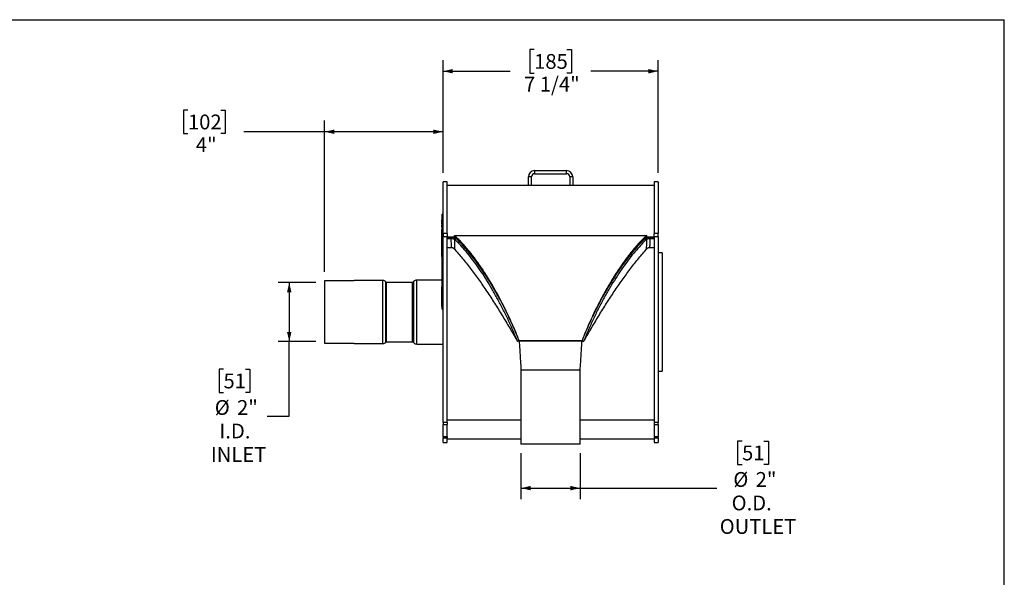
# Model space of a CAD drawing. Units: inches. Extents: x 0.5 to 10.5, y 0.5 to 7.9.
# Drawn here: x 5 to 10.5, y 4.7 to 7.9 of the extents above; entities that cross this region are included whole.
import ezdxf

# ---------------------------------------------------------------- set-up
doc = ezdxf.new("R2010")
doc.units = ezdxf.units.IN
doc.header["$MEASUREMENT"] = 0
doc.layers.add('FORMAT', color=7, linetype='Continuous')
doc.styles.add('SLDTEXTSTYLE0', font='TXT', dxfattribs={"width": 0.75})
doc.dimstyles.new('SLDDIMSTYLE0', dxfattribs={"dimtxt": 0.083333, "dimasz": 0.055, "dimexe": 0, "dimexo": 0.0625, "dimgap": 0.020833, "dimtad": 0, "dimtih": 1, "dimtoh": 1, "dimdec": 3, "dimlfac": 6, "dimrnd": 1e-09, "dimzin": 12, "dimdsep": 46, "dimlunit": 5, "dimtxsty": 'SLDTEXTSTYLE0', "dimsah": 1, "dimcen": 0.09, "dimadec": 0, "dimazin": 3, "dimtfac": 1, "dimtdec": 3, "dimtofl": 0, "dimtmove": 0, "dimatfit": 3, "dimfxl": 0, "dimfrac": 2, "dimtolj": 1, "dimtzin": 12, "dimarcsym": 0})
doc.dimstyles.new('SLDDIMSTYLE1', dxfattribs={"dimtxt": 0.083333, "dimasz": 0.055, "dimexe": 0, "dimexo": 0.0625, "dimgap": 0.020833, "dimtad": 0, "dimtih": 1, "dimtoh": 1, "dimdec": 6, "dimlfac": 6, "dimrnd": 1e-09, "dimzin": 12, "dimdsep": 46, "dimlunit": 5, "dimtxsty": 'SLDTEXTSTYLE0', "dimsah": 1, "dimcen": 0.09, "dimadec": 0, "dimazin": 3, "dimtfac": 1, "dimtdec": 3, "dimtofl": 0, "dimtmove": 0, "dimatfit": 3, "dimfxl": 0, "dimfrac": 2, "dimtolj": 1, "dimtzin": 12, "dimarcsym": 0})

# ---------------------------------------------------------------- blocks, each defined once
blk = doc.blocks.new('_D')
at = {"layer": 'FORMAT'}
for p, q in [((9.023, 5.5022), (8.9976, 5.5022)), ((8.9976, 5.5022), (8.9976, 5.3698)), ((9.1461, 5.5022), (9.1715, 5.5022)), ((9.1715, 5.5022), (9.1715, 5.3698)), ((7.7776, 5.4344), (7.7776, 5.1749)), ((8.1109, 5.4344), (8.1109, 5.1749)), ((8.9976, 5.3698), (9.023, 5.3698)), ((9.1715, 5.3698), (9.1461, 5.3698)), ((7.7776, 5.2374), (8.1109, 5.2374)), ((8.1109, 5.2374), (8.8801, 5.2374))]:
    blk.add_line(p, q, dxfattribs=at)
for points in [[(7.7776, 5.2374), (7.8326, 5.2249), (7.8326, 5.2499)], [(8.1109, 5.2374), (8.0559, 5.2499), (8.0559, 5.2249)]]:
    blk.add_solid(points, dxfattribs=at)
at = {"layer": 'FORMAT', "char_height": 0.08333, "attachment_point": 1, "style": 'SLDTEXTSTYLE0'}
for s, insert in [('51', (9.023, 5.4772)), ('%%c', (8.9736, 5.3279)), ('2"', (9.0994, 5.3279)), ('O.D.', (8.9642, 5.1955)), ('OUTLET', (8.897, 5.0631))]:
    blk.add_mtext(s, dxfattribs=dict(at, insert=insert))
blk = doc.blocks.new('_D_1')
at = {"layer": 'FORMAT'}
for p, q in [((7.8519, 7.7067), (7.8266, 7.7067)), ((7.8266, 7.7067), (7.8266, 7.5743)), ((8.0366, 7.7067), (8.062, 7.7067)), ((8.062, 7.7067), (8.062, 7.5743)), ((7.3385, 7.0127), (7.3385, 7.6474)), ((8.55, 7.0127), (8.55, 7.6474)), ((7.3385, 7.5849), (7.7167, 7.5849)), ((7.8266, 7.5743), (7.8519, 7.5743)), ((8.062, 7.5743), (8.0366, 7.5743)), ((8.55, 7.5849), (8.1718, 7.5849))]:
    blk.add_line(p, q, dxfattribs=at)
for points in [[(7.3385, 7.5849), (7.3935, 7.5724), (7.3935, 7.5974)], [(8.55, 7.5849), (8.495, 7.5974), (8.495, 7.5724)]]:
    blk.add_solid(points, dxfattribs=at)
at = {"layer": 'FORMAT', "char_height": 0.08333, "attachment_point": 1, "style": 'SLDTEXTSTYLE0'}
for s, insert in [('185', (7.8519, 7.6817)), ('7 1/4"', (7.795, 7.5537))]:
    blk.add_mtext(s, dxfattribs=dict(at, insert=insert))
blk = doc.blocks.new('_D_2')
at = {"layer": 'FORMAT'}
for p, q in [((6.6218, 6.3949), (6.4097, 6.3949)), ((6.4722, 6.3949), (6.4722, 6.0622)), ((6.6218, 6.0622), (6.4097, 6.0622)), ((6.4722, 5.6426), (6.4722, 6.0622)), ((6.102, 5.9074), (6.0767, 5.9074)), ((6.0767, 5.9074), (6.0767, 5.775)), ((6.2252, 5.9074), (6.2505, 5.9074)), ((6.2505, 5.9074), (6.2505, 5.775)), ((6.0767, 5.775), (6.102, 5.775)), ((6.2505, 5.775), (6.2252, 5.775)), ((6.3472, 5.6426), (6.4722, 5.6426))]:
    blk.add_line(p, q, dxfattribs=at)
for points in [[(6.4722, 6.3949), (6.4597, 6.3399), (6.4847, 6.3399)], [(6.4722, 6.0622), (6.4847, 6.1172), (6.4597, 6.1172)]]:
    blk.add_solid(points, dxfattribs=at)
at = {"layer": 'FORMAT', "char_height": 0.08333, "attachment_point": 1, "style": 'SLDTEXTSTYLE0'}
for s, insert in [('51', (6.102, 5.8825)), ('%%c', (6.0527, 5.7331)), ('2"', (6.1785, 5.7331)), ('I.D.', (6.0789, 5.6007)), ('INLET', (6.0307, 5.4683))]:
    blk.add_mtext(s, dxfattribs=dict(at, insert=insert))
blk = doc.blocks.new('_D_3')
at = {"layer": 'FORMAT'}
for p, q in [((5.902, 7.3658), (5.8766, 7.3658)), ((5.8766, 7.3658), (5.8766, 7.2334)), ((6.0867, 7.3658), (6.1121, 7.3658)), ((6.1121, 7.3658), (6.1121, 7.2334)), ((6.6718, 6.4557), (6.6718, 7.3065)), ((7.3385, 7.0127), (7.3385, 7.3065)), ((5.8766, 7.2334), (5.902, 7.2334)), ((6.1121, 7.2334), (6.0867, 7.2334)), ((6.6718, 7.244), (6.2157, 7.244)), ((7.3385, 7.244), (6.6718, 7.244))]:
    blk.add_line(p, q, dxfattribs=at)
for points in [[(6.6718, 7.244), (6.7268, 7.2315), (6.7268, 7.2565)], [(7.3385, 7.244), (7.2835, 7.2565), (7.2835, 7.2315)]]:
    blk.add_solid(points, dxfattribs=at)
at = {"layer": 'FORMAT', "char_height": 0.08333, "attachment_point": 1, "style": 'SLDTEXTSTYLE0'}
for s, insert in [('102', (5.902, 7.3408)), ('4"', (5.9464, 7.2128))]:
    blk.add_mtext(s, dxfattribs=dict(at, insert=insert))

msp = doc.modelspace()

# ---------------------------------------------------------------- linework, layer by layer
at = {"color": 7, "linetype": 'Continuous', "lineweight": 25}
for p, q in [((7.83669826, 6.99034624), (7.81926492, 6.99034624)), ((7.81926492, 6.94187958), (7.81926492, 6.99034624)), ((7.83669826, 6.94187958), (7.83669826, 6.99034624)), ((7.85413159, 7.02521291), (7.85413159, 7.00777958)), ((7.85413159, 7.02521291), (8.03439826, 7.02521291)), ((7.85413159, 7.00777958), (8.03439826, 7.00777958)), ((8.03439826, 7.00777958), (8.03439826, 7.02521291)), ((8.06926492, 6.99034624), (8.05183159, 6.99034624)), ((8.05183159, 6.99034624), (8.05183159, 6.94187958)), ((8.06926492, 6.99034624), (8.06926492, 6.94187958)), ((7.36093159, 6.96271291), (7.33851492, 6.96271291)), ((7.33851492, 6.67190967), (7.33851492, 6.96271291)), ((7.36093159, 6.67190967), (7.36093159, 6.96271291)), ((7.81926492, 6.94187958), (7.36093159, 6.94187958)), ((7.83669826, 6.94187958), (7.81926492, 6.94187958)), ((8.05183159, 6.94187958), (7.83669826, 6.94187958)), ((8.06926492, 6.94187958), (8.05183159, 6.94187958)), ((8.52759826, 6.94187958), (8.06926492, 6.94187958)), ((8.55001492, 6.96271291), (8.52759826, 6.96271291)), ((8.52759826, 6.96271291), (8.52759826, 6.67190967)), ((8.55001492, 6.96271291), (8.55001492, 6.67190967)), ((7.33851492, 6.77962721), (7.33353159, 6.77962721)), ((7.33353159, 6.77113827), (7.33353159, 6.77962721)), ((7.33851492, 6.77113827), (7.33353159, 6.77113827)), ((7.33353159, 6.40192884), (7.33353159, 6.77113827)), ((7.33353159, 6.74845483), (7.33269826, 6.74845483)), ((7.33269826, 6.74600355), (7.33269826, 6.74845483)), ((7.33353159, 6.74600355), (7.33269826, 6.74600355)), ((7.33269826, 6.73942083), (7.33269826, 6.74600355)), ((7.33269826, 6.73871189), (7.33269826, 6.73942083)), ((7.33269826, 6.73871189), (7.33353159, 6.73871189)), ((7.33269826, 6.73738444), (7.33269826, 6.73871189)), ((7.33269826, 6.73738444), (7.33353159, 6.73738444)), ((7.33353159, 6.73318299), (7.33269826, 6.73318299)), ((7.33269826, 6.73073171), (7.33269826, 6.73318299)), ((7.33353159, 6.73073171), (7.33269826, 6.73073171)), ((7.33269826, 6.72414898), (7.33269826, 6.73073171)), ((7.33269826, 6.72344004), (7.33269826, 6.72414898)), ((7.33269826, 6.72344004), (7.33353159, 6.72344004)), ((7.33269826, 6.72284102), (7.33269826, 6.72344004)), ((7.33269826, 6.72284102), (7.33353159, 6.72284102)), ((7.33353159, 6.71791114), (7.33269826, 6.71791114)), ((7.33269826, 6.71132841), (7.33269826, 6.71791114)), ((7.33269826, 6.71061947), (7.33269826, 6.71132841)), ((7.33259409, 6.65989756), (7.33269826, 6.65989756)), ((7.33269826, 6.71061947), (7.33353159, 6.71061947)), ((7.33269826, 6.7058969), (7.33269826, 6.71061947)), ((7.33269826, 6.7058969), (7.33353159, 6.7058969)), ((7.33269826, 6.69313715), (7.33353159, 6.69313715)), ((7.33269826, 6.67845268), (7.33269826, 6.69313715)), ((7.33269826, 6.67845268), (7.33353159, 6.67845268)), ((7.33269826, 6.67140414), (7.33269826, 6.67845268)), ((7.33269826, 6.66729249), (7.33269826, 6.67140414)), ((7.33269826, 6.67140414), (7.33353159, 6.67140414)), ((7.33269826, 6.66729249), (7.33353159, 6.66729249)), ((7.33269826, 6.66494297), (7.33269826, 6.66729249)), ((7.33269826, 6.66494297), (7.33353159, 6.66494297)), ((7.33269826, 6.6531954), (7.33269826, 6.66494297)), ((7.36093159, 6.67190967), (7.33851492, 6.67190967)), ((7.33851492, 6.67190967), (7.33851492, 6.65512785)), ((7.36093159, 6.67190967), (7.36093159, 6.65512785)), ((7.40259826, 6.65121816), (7.40259826, 6.6603679)), ((7.40259826, 6.6603679), (8.48593159, 6.6603679)), ((8.48593159, 6.65121816), (8.48593159, 6.6603679)), ((8.55001492, 6.67190967), (8.52759826, 6.67190967)), ((8.52759826, 6.65512785), (8.52759826, 6.67190967)), ((8.55001492, 6.65512785), (8.55001492, 6.67190967)), ((7.33269826, 6.64077445), (7.33259409, 6.64077445)), ((7.33259409, 6.63257469), (7.33269826, 6.63257469)), ((7.33259409, 6.63143361), (7.33269826, 6.63143361)), ((7.33269826, 6.63099189), (7.33259409, 6.63099189)), ((7.33259409, 6.62882534), (7.33269826, 6.62882534)), ((7.33269826, 6.62827147), (7.33259409, 6.62827147)), ((7.33259409, 6.62608033), (7.33269826, 6.62608033)), ((7.33259409, 6.6235184), (7.33269826, 6.6235184)), ((7.33259409, 6.62321697), (7.33269826, 6.62321697)), ((7.33259409, 6.62172963), (7.33269826, 6.62172963)), ((7.33259409, 6.6190983), (7.33269826, 6.6190983)), ((7.33259409, 6.61595476), (7.33269826, 6.61595476)), ((7.33269826, 6.61577168), (7.33259409, 6.61577168)), ((7.33259409, 6.61501994), (7.33269826, 6.61501994)), ((7.33259409, 6.6108512), (7.33269826, 6.6108512)), ((7.33269826, 6.60838484), (7.33259409, 6.60838484)), ((7.33269826, 6.60596828), (7.33259409, 6.60596828)), ((7.33269826, 6.60347828), (7.33259409, 6.60347828)), ((7.33259409, 6.60347532), (7.33269826, 6.60347532)), ((7.33269826, 6.6531954), (7.33353159, 6.6531954)), ((7.33269826, 6.64503994), (7.33269826, 6.6531954)), ((7.33269826, 6.64503994), (7.33353159, 6.64503994)), ((7.33269826, 6.64382473), (7.33269826, 6.64503994)), ((7.33353159, 6.64382473), (7.33269826, 6.64382473)), ((7.33269826, 6.64144783), (7.33269826, 6.64382473)), ((7.33269826, 6.64144783), (7.33353159, 6.64144783)), ((7.33269826, 6.63322453), (7.33269826, 6.64144783)), ((7.33269826, 6.63322453), (7.33353159, 6.63322453)), ((7.33269826, 6.62917749), (7.33269826, 6.63322453)), ((7.33269826, 6.62920036), (7.33353159, 6.62920036)), ((7.33269826, 6.62508871), (7.33269826, 6.62920036)), ((7.33269826, 6.62508871), (7.33353159, 6.62508871)), ((7.33269826, 6.62206433), (7.33269826, 6.62508871)), ((7.33269826, 6.62206433), (7.33353159, 6.62206433)), ((7.33269826, 6.61207889), (7.33269826, 6.62206433)), ((7.33269826, 6.61207889), (7.33353159, 6.61207889)), ((7.33269826, 6.60905452), (7.33269826, 6.61207889)), ((7.33269826, 6.60905452), (7.33353159, 6.60905452)), ((7.33269826, 6.60740726), (7.33269826, 6.60905452)), ((7.33353159, 6.60740726), (7.33269826, 6.60740726)), ((7.33269826, 6.60503035), (7.33269826, 6.60740726)), ((7.33269826, 6.60503035), (7.33353159, 6.60503035)), ((7.33269826, 6.59445754), (7.33269826, 6.60503035)), ((7.33851492, 5.60695653), (7.33851492, 6.65512785)), ((7.33851492, 6.65512785), (7.36093159, 6.65512785)), ((7.36093159, 5.60695653), (7.36093159, 6.65512785)), ((7.40259826, 6.65121816), (7.36093159, 6.65121816)), ((7.36093159, 6.65121816), (7.38421413, 6.65121816)), ((7.36093159, 6.64318953), (7.38421416, 6.64318953)), ((7.38421416, 6.65121816), (7.38421416, 6.64318953)), ((7.41083743, 6.64360512), (7.40202078, 6.63972828)), ((8.47769241, 6.64360512), (8.48650907, 6.63972828)), ((8.48040554, 6.6453126), (8.47978561, 6.6453126)), ((8.52759826, 6.65121816), (8.48593159, 6.65121816)), ((8.50431571, 6.65121816), (8.50431571, 6.64318953)), ((8.50431571, 6.65121816), (8.52759826, 6.65121816)), ((8.50431571, 6.64318953), (8.52759826, 6.64318953)), ((8.52759826, 6.65512785), (8.52759826, 5.60695653)), ((8.52759826, 6.65512785), (8.55001492, 6.65512785)), ((8.55001492, 6.65512785), (8.55001492, 5.60695653)), ((7.33259409, 6.59602817), (7.33269826, 6.59602817)), ((7.33259409, 6.59421603), (7.33269826, 6.59421603)), ((7.33259409, 6.56844623), (7.33269826, 6.56844623)), ((7.33269826, 6.59445754), (7.33353159, 6.59445754)), ((7.33269826, 6.59143316), (7.33269826, 6.59445754)), ((7.33269826, 6.59143316), (7.33353159, 6.59143316)), ((7.33269826, 6.58992097), (7.33269826, 6.59143316)), ((7.33269826, 6.58992097), (7.33353159, 6.58992097)), ((7.33269826, 6.5897859), (7.33269826, 6.58992097)), ((7.33353159, 6.5897859), (7.33269826, 6.5897859)), ((7.33269826, 6.58740899), (7.33269826, 6.5897859)), ((7.33269826, 6.58740899), (7.33353159, 6.58740899)), ((7.33269826, 6.57683618), (7.33269826, 6.58740899)), ((7.33269826, 6.57683618), (7.33353159, 6.57683618)), ((7.33269826, 6.57448666), (7.33269826, 6.57683618)), ((7.33269826, 6.57448666), (7.33353159, 6.57448666)), ((7.33269826, 6.57037501), (7.33269826, 6.57448666)), ((7.33269826, 6.57037501), (7.33353159, 6.57037501)), ((7.33269826, 6.56583845), (7.33269826, 6.57037501)), ((7.33269826, 6.56583845), (7.33353159, 6.56583845)), ((7.33269826, 6.56332647), (7.33269826, 6.56583845)), ((7.33269826, 6.56332647), (7.33353159, 6.56332647)), ((7.33269826, 6.55921482), (7.33269826, 6.56332647)), ((7.33269826, 6.55921482), (7.33353159, 6.55921482)), ((7.33269826, 6.54711731), (7.33269826, 6.55921482)), ((7.33269826, 6.54711731), (7.33353159, 6.54711731)), ((7.33269826, 6.54311152), (7.33269826, 6.54711731)), ((7.38667586, 6.59126251), (7.36093159, 6.59126251)), ((7.40349024, 6.5834088), (7.4124985, 6.57213087)), ((8.47603134, 6.57213087), (8.4850396, 6.5834088)), ((8.52759826, 6.59126251), (8.50185396, 6.59126251)), ((8.57243159, 6.56187958), (8.55001492, 6.56187958)), ((8.57243159, 6.56187958), (8.57243159, 5.89521291)), ((7.33353159, 6.53738646), (7.33259409, 6.53738646)), ((7.33353159, 6.53182863), (7.33259409, 6.53182863)), ((7.33259409, 6.52392386), (7.33269826, 6.52392386)), ((7.33269826, 6.51704666), (7.33259409, 6.51704666)), ((7.33259409, 6.51656466), (7.33353159, 6.51656466)), ((7.33269826, 6.5155524), (7.33259409, 6.5155524)), ((7.33259409, 6.51158769), (7.33269826, 6.51158769)), ((7.33259409, 6.5101177), (7.33269826, 6.5101177)), ((7.33353159, 6.50946266), (7.33259409, 6.50946266)), ((7.33259409, 6.50030696), (7.33269826, 6.50030696)), ((7.33259409, 6.49679421), (7.33269826, 6.49679421)), ((7.33259409, 6.49323714), (7.33269826, 6.49323714)), ((7.33269826, 6.48968074), (7.33259409, 6.48968074)), ((7.33269826, 6.54311152), (7.33353159, 6.54311152)), ((7.33269826, 6.54241741), (7.33269826, 6.54311152)), ((7.33269826, 6.54214929), (7.33353159, 6.54214929)), ((7.33269826, 6.54171545), (7.33353159, 6.54171545)), ((7.33269826, 6.54171545), (7.33269826, 6.5411667)), ((7.33269826, 6.5411667), (7.33269826, 6.53777793)), ((7.33269826, 6.5411667), (7.33353159, 6.5411667)), ((7.33269826, 6.53650305), (7.33353159, 6.53650305)), ((7.33269826, 6.53437171), (7.33353159, 6.53437171)), ((7.33269826, 6.53437171), (7.33269826, 6.5325977)), ((7.33269826, 6.53094522), (7.33353159, 6.53094522)), ((7.33269826, 6.52881387), (7.33353159, 6.52881387)), ((7.33269826, 6.5257057), (7.33353159, 6.5257057)), ((7.33269826, 6.52414668), (7.33353159, 6.52414668)), ((7.33269826, 6.52414668), (7.33269826, 6.52163764)), ((7.33269826, 6.52163764), (7.33353159, 6.52163764)), ((7.33269826, 6.52021639), (7.33353159, 6.52021639)), ((7.33269826, 6.51733296), (7.33353159, 6.51733296)), ((7.33269826, 6.51650108), (7.33269826, 6.5156699)), ((7.33269826, 6.51650108), (7.33353159, 6.51650108)), ((7.33269826, 6.5156699), (7.33353159, 6.5156699)), ((7.33269826, 6.5156699), (7.33269826, 6.51484512)), ((7.33269826, 6.51484512), (7.33353159, 6.51484512)), ((7.33269826, 6.51484512), (7.33269826, 6.5099929)), ((7.33269826, 6.50797338), (7.33353159, 6.50797338)), ((7.33269826, 6.50743969), (7.33269826, 6.5062505)), ((7.33269826, 6.50324185), (7.33353159, 6.50324185)), ((7.33269826, 6.50324185), (7.33269826, 6.50239559)), ((7.33269826, 6.50239559), (7.33353159, 6.50239559)), ((7.33269826, 6.50239559), (7.33269826, 6.49894398)), ((7.33269826, 6.49894398), (7.33353159, 6.49894398)), ((7.33269826, 6.49890475), (7.33353159, 6.49890475)), ((7.33269826, 6.49890475), (7.33269826, 6.49805848)), ((7.33269826, 6.49805848), (7.33353159, 6.49805848)), ((7.33269826, 6.49805848), (7.33269826, 6.4958857)), ((7.33269826, 6.4958857), (7.33269826, 6.49503944)), ((7.33269826, 6.4958857), (7.33353159, 6.4958857)), ((7.33269826, 6.49503944), (7.33353159, 6.49503944)), ((7.33269826, 6.49503944), (7.33269826, 6.49307822)), ((7.33269826, 6.49307822), (7.33353159, 6.49307822)), ((7.33269826, 6.49307822), (7.33269826, 6.49217741)), ((7.33269826, 6.49217741), (7.33353159, 6.49217741)), ((7.33269826, 6.49217741), (7.33269826, 6.48874112)), ((7.33269826, 6.48109055), (7.33259409, 6.48109055)), ((7.33269826, 6.47691278), (7.33259409, 6.47691278)), ((7.33259409, 6.47598919), (7.33269826, 6.47598919)), ((7.33259409, 6.47551473), (7.33269826, 6.47551473)), ((7.33269826, 6.47544284), (7.33259409, 6.47544284)), ((7.33259409, 6.47523768), (7.33353159, 6.47523768)), ((7.33353159, 6.47432336), (7.33259409, 6.47432336)), ((7.33259409, 6.46753807), (7.33269826, 6.46753807)), ((7.33259409, 6.46488904), (7.33269826, 6.46488904)), ((7.33269826, 6.46393692), (7.33259409, 6.46393692)), ((7.33259409, 6.46244524), (7.33269826, 6.46244524)), ((7.33259409, 6.45932789), (7.33269826, 6.45932789)), ((7.33269826, 6.45775901), (7.33259409, 6.45775901)), ((7.33259409, 6.45249057), (7.33269826, 6.45249057)), ((7.33259409, 6.45154973), (7.33353159, 6.45154973)), ((7.33259409, 6.44636626), (7.33269826, 6.44636626)), ((7.33269826, 6.44496947), (7.33259409, 6.44496947)), ((7.33259409, 6.44426616), (7.33269826, 6.44426616)), ((7.33269826, 6.43784012), (7.33259409, 6.43784012)), ((7.33259409, 6.43614205), (7.33269826, 6.43614205)), ((7.33269826, 6.43366235), (7.33259409, 6.43366235)), ((7.33269826, 6.48874112), (7.33353159, 6.48874112)), ((7.33269826, 6.48874112), (7.33269826, 6.48789485)), ((7.33269826, 6.48789485), (7.33353159, 6.48789485)), ((7.33269826, 6.48789485), (7.33269826, 6.48291459)), ((7.33269826, 6.48291459), (7.33353159, 6.48291459)), ((7.33269826, 6.48291459), (7.33269826, 6.47992292)), ((7.33269826, 6.47992292), (7.33353159, 6.47992292)), ((7.33269826, 6.47586863), (7.33353159, 6.47586863)), ((7.33269826, 6.47282805), (7.33353159, 6.47282805)), ((7.33269826, 6.47228579), (7.33269826, 6.47099938)), ((7.33269826, 6.46652705), (7.33353159, 6.46652705)), ((7.33269826, 6.46623539), (7.33353159, 6.46623539)), ((7.33269826, 6.46623539), (7.33269826, 6.46541062)), ((7.33269826, 6.46541062), (7.33269826, 6.46148084)), ((7.33269826, 6.46541062), (7.33353159, 6.46541062)), ((7.33269826, 6.46148084), (7.33353159, 6.46148084)), ((7.33269826, 6.46148084), (7.33269826, 6.45918502)), ((7.33269826, 6.45918502), (7.33353159, 6.45918502)), ((7.33269826, 6.45777854), (7.33353159, 6.45777854)), ((7.33269826, 6.45301727), (7.33353159, 6.45301727)), ((7.33269826, 6.45070473), (7.33269826, 6.4493646)), ((7.33269826, 6.4493646), (7.33353159, 6.4493646)), ((7.33269826, 6.44889113), (7.33269826, 6.4484083)), ((7.33269826, 6.4484083), (7.33353159, 6.4484083)), ((7.33269826, 6.4484083), (7.33269826, 6.44804016)), ((7.33269826, 6.4479264), (7.33353159, 6.4479264)), ((7.33269826, 6.4479264), (7.33269826, 6.44757143)), ((7.33269826, 6.44757143), (7.33353159, 6.44757143)), ((7.33269826, 6.44757143), (7.33269826, 6.44674665)), ((7.33269826, 6.44674665), (7.33353159, 6.44674665)), ((7.33269826, 6.44674665), (7.33269826, 6.44281688)), ((7.33269826, 6.44281688), (7.33353159, 6.44281688)), ((7.33269826, 6.44281688), (7.33269826, 6.44191607)), ((7.33269826, 6.44191607), (7.33353159, 6.44191607)), ((7.33269826, 6.44191607), (7.33269826, 6.43847978)), ((7.33269826, 6.43847978), (7.33269826, 6.43763351)), ((7.33269826, 6.43847978), (7.33353159, 6.43847978)), ((7.33269826, 6.43763351), (7.33269826, 6.43381118)), ((7.33269826, 6.43763351), (7.33353159, 6.43763351)), ((7.33269826, 6.43381118), (7.33353159, 6.43381118)), ((7.33269826, 6.43381118), (7.33269826, 6.4329864)), ((6.67184826, 6.05135216), (6.67184826, 6.40574033)), ((6.67184826, 6.40574033), (6.83851492, 6.40574033)), ((7.00024554, 6.40604624), (6.83851492, 6.40604624)), ((6.83851492, 6.40574033), (6.83851492, 6.40604624)), ((7.02018494, 6.39553021), (7.01633222, 6.39938292)), ((7.16691221, 6.39521291), (7.02095097, 6.39521291)), ((7.17403096, 6.40188292), (7.16767824, 6.39553021)), ((7.33269826, 6.40854624), (7.19011763, 6.40854624)), ((7.33269826, 6.43228228), (7.33259409, 6.43228228)), ((7.33259409, 6.4322643), (7.33269826, 6.4322643)), ((7.33269826, 6.43080513), (7.33259409, 6.43080513)), ((7.33259409, 6.42839836), (7.33269826, 6.42839836)), ((7.33269826, 6.42810451), (7.33259409, 6.42810451)), ((7.33259409, 6.42670646), (7.33269826, 6.42670646)), ((7.33269826, 6.42652764), (7.33259409, 6.42652764)), ((7.33269826, 6.42365977), (7.33259409, 6.42365977)), ((7.33259409, 6.41912552), (7.33269826, 6.41912552)), ((7.33259409, 6.41859263), (7.33269826, 6.41859263)), ((7.33259409, 6.41317196), (7.33269826, 6.41317196)), ((7.33259409, 6.40981841), (7.33269826, 6.40981841)), ((7.33259409, 6.40460042), (7.33353159, 6.40460042)), ((7.33353159, 6.40432768), (7.33259409, 6.40432768)), ((7.33259409, 6.40283113), (7.33269826, 6.40283113)), ((7.33259409, 6.39875186), (7.33353159, 6.39875186)), ((7.33259409, 6.39137128), (7.33353159, 6.39137128)), ((7.33353159, 6.3907887), (7.33259409, 6.3907887)), ((7.33259409, 6.38584216), (7.33269826, 6.38584216)), ((7.33259409, 6.38260301), (7.33269826, 6.38260301)), ((7.33269826, 6.4329864), (7.33353159, 6.4329864)), ((7.33269826, 6.4329864), (7.33269826, 6.42905663)), ((7.33269826, 6.42905663), (7.33353159, 6.42905663)), ((7.33269826, 6.42905663), (7.33269826, 6.42676081)), ((7.33269826, 6.42676081), (7.33353159, 6.42676081)), ((7.33269826, 6.42535433), (7.33353159, 6.42535433)), ((7.33269826, 6.42059306), (7.33353159, 6.42059306)), ((7.33269826, 6.42005093), (7.33353159, 6.42005093)), ((7.33269826, 6.42005093), (7.33269826, 6.41922615)), ((7.33269826, 6.41922615), (7.33353159, 6.41922615)), ((7.33269826, 6.41922615), (7.33269826, 6.41227733)), ((7.33269826, 6.41227733), (7.33353159, 6.41227733)), ((7.33269826, 6.41227733), (7.33269826, 6.40928566)), ((7.33269826, 6.40928566), (7.33353159, 6.40928566)), ((7.33269826, 6.40523137), (7.33353159, 6.40523137)), ((7.33269826, 6.40325358), (7.33353159, 6.40325358)), ((7.33269826, 6.39951181), (7.33353159, 6.39951181)), ((7.33269826, 6.39875186), (7.33269826, 6.39735347)), ((7.33269826, 6.39735347), (7.33353159, 6.39735347)), ((7.33269826, 6.39735347), (7.33269826, 6.39650721)), ((7.33269826, 6.39650721), (7.33353159, 6.39650721)), ((7.33269826, 6.39650721), (7.33269826, 6.39244042)), ((7.33269826, 6.39244042), (7.33353159, 6.39244042)), ((7.33269826, 6.39087913), (7.33353159, 6.39087913)), ((7.33269826, 6.38982297), (7.33353159, 6.38982297)), ((7.33269826, 6.38641703), (7.33353159, 6.38641703)), ((7.33269826, 6.38641703), (7.33269826, 6.38554597)), ((7.33269826, 6.38554597), (7.33353159, 6.38554597)), ((7.33269826, 6.38554597), (7.33269826, 6.38142044)), ((7.33269826, 6.38142044), (7.33353159, 6.38142044)), ((7.33269826, 6.38142044), (7.33269826, 6.38054112)), ((7.33269826, 6.38054112), (7.33353159, 6.38054112)), ((7.33269826, 6.38054112), (7.33269826, 6.37716187)), ((7.33353159, 6.40192884), (7.33851492, 6.40192884)), ((7.33353159, 6.3728022), (7.33353159, 6.40192884)), ((7.33269826, 6.37716187), (7.33353159, 6.37716187)), ((7.33269826, 6.37716187), (7.33269826, 6.37636354)), ((7.33269826, 6.37636354), (7.33353159, 6.37636354)), ((7.33269826, 6.37636354), (7.33269826, 6.37247304)), ((7.33269826, 6.37247304), (7.33353159, 6.37247304)), ((7.33269826, 6.37247304), (7.33269826, 6.37152099)), ((7.33269826, 6.37152099), (7.33353159, 6.37152099)), ((7.33269826, 6.37152099), (7.33269826, 6.37082071)), ((7.33269826, 6.37082071), (7.33353159, 6.37082071)), ((7.33269826, 6.37082071), (7.33269826, 6.37029436)), ((7.33269826, 6.37029436), (7.33353159, 6.37029436)), ((7.33269826, 6.30969278), (7.33269826, 6.37029436)), ((7.33851492, 6.3728022), (7.33353159, 6.3728022)), ((7.33353159, 6.2493583), (7.33353159, 6.3728022)), ((7.33269826, 6.30969278), (7.33353159, 6.30969278)), ((7.33269826, 6.2911762), (7.33269826, 6.30969278)), ((7.33269826, 6.2911762), (7.33353159, 6.2911762)), ((7.33269826, 6.27883181), (7.33269826, 6.2911762)), ((7.33269826, 6.27883181), (7.33353159, 6.27883181)), ((7.33269826, 6.26031522), (7.33269826, 6.27883181)), ((7.33269826, 6.26031522), (7.33353159, 6.26031522)), ((7.33353159, 6.2493583), (7.33851492, 6.2493583)), ((7.33353159, 6.24530721), (7.33353159, 6.2493583)), ((7.33353159, 6.24530721), (7.33851492, 6.24530721)), ((6.83851492, 6.05135216), (6.67184826, 6.05135216)), ((6.83851492, 6.05104624), (6.83851492, 6.05135216)), ((6.83851492, 6.05104624), (7.00024554, 6.05104624)), ((7.01633222, 6.05770956), (7.02018494, 6.06156228)), ((7.02095097, 6.06187958), (7.16691221, 6.06187958)), ((7.16767824, 6.06156228), (7.17403096, 6.05520956)), ((7.19011763, 6.04854624), (7.33851492, 6.04854624)), ((7.76718159, 6.06768079), (7.7579255, 6.06398496)), ((7.75856062, 6.06267946), (7.7579255, 6.06398496)), ((7.76718159, 6.06768079), (7.75856062, 6.06267946)), ((7.76718159, 6.06768079), (7.76718159, 6.06871529)), ((7.76718159, 6.06871529), (8.12134826, 6.06871529)), ((7.76718159, 6.06768079), (8.12134826, 6.06768079)), ((8.12134826, 6.06768079), (8.12134826, 6.06871529)), ((8.12134826, 6.06768079), (8.13060435, 6.06398496)), ((8.12134826, 6.06768079), (8.12996923, 6.06267946)), ((8.13060435, 6.06398496), (8.12996923, 6.06267946)), ((7.77759826, 5.90108537), (7.77759826, 5.4844187)), ((8.11093159, 5.90108537), (7.77759846, 5.90108537)), ((8.11093159, 5.4844187), (8.11093159, 5.90108537)), ((8.55001492, 5.89521291), (8.57243159, 5.89521291)), ((7.36093159, 5.60695653), (7.33851492, 5.60695653)), ((7.33851492, 5.60695653), (7.33851492, 5.59612205)), ((7.36093159, 5.60695653), (7.36093159, 5.59612205)), ((8.55001492, 5.60695653), (8.52759826, 5.60695653)), ((8.52759826, 5.60695653), (8.52759826, 5.59612205)), ((8.55001492, 5.59612205), (8.55001492, 5.60695653)), ((7.33851492, 5.59612205), (7.36093159, 5.59612205)), ((7.33851492, 5.52702256), (7.33851492, 5.59612205)), ((7.36093159, 5.52702256), (7.36093159, 5.59612205)), ((8.52759826, 5.59612205), (8.55001492, 5.59612205)), ((8.52759826, 5.59612205), (8.52759826, 5.52702256)), ((8.55001492, 5.59612205), (8.55001492, 5.52702256)), ((7.36093159, 5.52702256), (7.33851492, 5.52702256)), ((7.33851492, 5.52702256), (7.33851492, 5.52116265)), ((7.33851492, 5.52116265), (7.36093159, 5.52116265)), ((7.33851492, 5.49437958), (7.33851492, 5.52116265)), ((7.33851492, 5.49437958), (7.36093159, 5.49437958)), ((7.36093159, 5.52702256), (7.36093159, 5.52116265)), ((7.36093159, 5.49437958), (7.36093159, 5.52116265)), ((7.36093159, 5.51521291), (7.77759826, 5.51521291)), ((8.11093159, 5.51521291), (8.52759826, 5.51521291)), ((8.55001492, 5.52702256), (8.52759826, 5.52702256)), ((8.52759826, 5.52702256), (8.52759826, 5.52116265)), ((8.52759826, 5.52116265), (8.55001492, 5.52116265)), ((8.52759826, 5.52116265), (8.52759826, 5.49437958)), ((8.52759826, 5.49437958), (8.55001492, 5.49437958)), ((8.55001492, 5.52116265), (8.55001492, 5.52702256)), ((8.55001492, 5.52116265), (8.55001492, 5.49437958)), ((8.11093159, 5.4844187), (7.77759826, 5.4844187))]:
    msp.add_line(p, q, dxfattribs=at)
at = {"color": 1, "linetype": 'Continuous', "lineweight": 25}
for p, q in [((7.45607445, 6.59723511), (7.45604605, 6.59723511)), ((8.43246982, 6.59723511), (8.43240932, 6.59723511)), ((7.00024554, 6.05104624), (7.00024554, 6.40604624)), ((7.01633222, 6.05770956), (7.01633222, 6.39938292)), ((7.02018494, 6.06156228), (7.02018494, 6.39553021)), ((7.02095097, 6.06187958), (7.02095097, 6.39521291)), ((7.16691221, 6.06187958), (7.16691221, 6.39521291)), ((7.16767824, 6.06156228), (7.16767824, 6.39553021)), ((7.17403096, 6.05520956), (7.17403096, 6.40188292)), ((7.19011763, 6.04854624), (7.19011763, 6.40854624)), ((7.77759826, 5.61927044), (7.36093159, 5.61927044)), ((8.52759826, 5.61927044), (8.11093159, 5.61927044))]:
    msp.add_line(p, q, dxfattribs=at)
at = {"color": 7, "linetype": 'Continuous', "lineweight": 25}
for centre, radius, start, end in [((7.85413159, 6.99034624), 0.03486667, 90, 180), ((7.85413159, 6.99034624), 0.01743333, 90, 180), ((8.03439826, 6.99034624), 0.03486667, 0, 90), ((8.03439826, 6.99034624), 0.01743333, 0, 90), ((7.00024554, 6.38329624), 0.02275, 45, 90), ((7.02095097, 6.39629624), 0.00108333, 225, 270), ((7.16691221, 6.39629624), 0.00108333, 270, 315), ((7.19011763, 6.38579624), 0.02275, 90, 135), ((7.00024554, 6.07379624), 0.02275, 270, 315), ((7.02095097, 6.06079624), 0.00108333, 90, 135), ((7.16691221, 6.06079624), 0.00108333, 45, 90), ((7.19011763, 6.07129624), 0.02275, 225, 270)]:
    msp.add_arc(centre, radius, start, end, dxfattribs=at)
for points, knots in [([(7.76718159, 6.06871529), (7.76074196, 6.08475561), (7.74757867, 6.11754378), (7.72689398, 6.16506733), (7.70519689, 6.21223042), (7.68325476, 6.25723681), (7.66021116, 6.30195468), (7.63690909, 6.34477244), (7.61301146, 6.38630458), (7.5910314, 6.42247367), (7.57010962, 6.45524358), (7.55057314, 6.48445214), (7.5309995, 6.51230138), (7.51201116, 6.53801386), (7.49320138, 6.56222257), (7.47436803, 6.58516787), (7.45534863, 6.6070199), (7.43651508, 6.62730831), (7.4186899, 6.64528865), (7.40769847, 6.65558856), (7.40259826, 6.6603679)], [0, 0, 0, 0, 0.0612614367, 0.1252250444, 0.1857806322, 0.2497777987, 0.3100977647, 0.3752807076, 0.4377564166, 0.5000289811, 0.5482177358, 0.6015049885, 0.6525679368, 0.7011154835, 0.7502775577, 0.8007772919, 0.850825201, 0.9033214585, 0.9551394719, 1, 1, 1, 1]), ([(8.48593159, 6.6603679), (8.48174787, 6.65645694), (8.47283282, 6.6481231), (8.45800864, 6.63342351), (8.44241975, 6.61707923), (8.42658411, 6.59951294), (8.41106531, 6.58141926), (8.39617986, 6.56320006), (8.38189994, 6.54496752), (8.36849576, 6.52720465), (8.3549111, 6.50854235), (8.34072012, 6.48835656), (8.32639302, 6.46722647), (8.3123849, 6.44581772), (8.29710365, 6.42172104), (8.28012202, 6.39392183), (8.26103112, 6.36125963), (8.24208489, 6.32739108), (8.22363809, 6.29291933), (8.20386794, 6.25434789), (8.18338008, 6.21233097), (8.16165946, 6.16512087), (8.14095952, 6.11756416), (8.12779058, 6.0847622), (8.12134826, 6.06871529)], [0, 0, 0, 0, 0.0368990342, 0.0786279492, 0.1251934506, 0.1658234259, 0.2072486228, 0.2496903898, 0.2840608554, 0.3199115555, 0.3549559606, 0.3903905764, 0.4307860492, 0.4668177986, 0.4998767847, 0.55046949, 0.6003549683, 0.6511312188, 0.7021284921, 0.7500093178, 0.8140935797, 0.8747260482, 0.9387152762, 1, 1, 1, 1]), ([(7.38667586, 6.59126251), (7.38665181, 6.59174456), (7.38622106, 6.60037803), (7.38550507, 6.61512547), (7.38472134, 6.63195264), (7.38432975, 6.64062814), (7.38421413, 6.64318953)], [0, 0, 0, 0, 0.0278511606, 0.4988055531, 0.8520255016, 1, 1, 1, 1]), ([(7.38421416, 6.65121816), (7.38726829, 6.65109432), (7.3933709, 6.65084687), (7.4015321, 6.64891434), (7.40739684, 6.64640773), (7.40984519, 6.64441338), (7.41083743, 6.64360512)], [0, 0, 0, 0, 0.2660871482, 0.5316814117, 0.810203464, 1, 1, 1, 1]), ([(7.38421416, 6.64318953), (7.38614237, 6.64312791), (7.39004805, 6.6430031), (7.39519257, 6.64223125), (7.39937425, 6.64114551), (7.40112859, 6.64020605), (7.40202078, 6.63972828)], [0, 0, 0, 0, 0.23873045533, 0.48355943067, 0.73735552516, 1, 1, 1, 1]), ([(7.7579255, 6.06398496), (7.7493339, 6.08496408), (7.73220757, 6.12678348), (7.70463718, 6.18745513), (7.67600654, 6.24622565), (7.6463233, 6.30281092), (7.61592073, 6.35681543), (7.58508202, 6.40783858), (7.55397963, 6.45572694), (7.52273071, 6.50034453), (7.49160154, 6.54136713), (7.46092262, 6.57839415), (7.43075818, 6.61165304), (7.41162002, 6.63035022), (7.40202078, 6.63972828)], [0, 0, 0, 0, 0.0834872926, 0.1664220606, 0.2493811978, 0.3329006847, 0.416526068, 0.4996399386, 0.5827264269, 0.666268173, 0.750021065, 0.8332176522, 0.9163459857, 1, 1, 1, 1]), ([(7.40202078, 6.63972828), (7.40213293, 6.63560838), (7.40240687, 6.62554454), (7.40278951, 6.61112873), (7.40316798, 6.59647632), (7.40338282, 6.58776464), (7.40349024, 6.5834088)], [0, 0, 0, 0, 0.2191102537, 0.5352294859, 0.7676146741, 1, 1, 1, 1]), ([(7.76718159, 6.06768079), (7.75861166, 6.08860621), (7.74147117, 6.13045857), (7.71360141, 6.19181544), (7.68436821, 6.25175879), (7.6539599, 6.30956584), (7.62294585, 6.364422), (7.59129623, 6.41652184), (7.55910801, 6.4656875), (7.52680496, 6.51129401), (7.49485255, 6.55274395), (7.46333394, 6.59010027), (7.43200515, 6.6236091), (7.4124, 6.64201566), (7.40259826, 6.65121816)], [0, 0, 0, 0, 0.0810946498, 0.1621952211, 0.2455917319, 0.3289925631, 0.4114840754, 0.4939776615, 0.5785377025, 0.6630979316, 0.7462188127, 0.8293375642, 0.9146760663, 1, 1, 1, 1]), ([(7.76718159, 6.06768079), (7.75864301, 6.08853344), (7.74150482, 6.13038781), (7.71366597, 6.19167561), (7.68440285, 6.2516953), (7.65402484, 6.30944479), (7.62297808, 6.36437095), (7.59136111, 6.41641629), (7.55914329, 6.46564179), (7.52760625, 6.51016013), (7.49711033, 6.54986923), (7.46778027, 6.5849408), (7.43866708, 6.61679995), (7.42013251, 6.63465222), (7.41083743, 6.64360512)], [0, 0, 0, 0, 0.0828115509, 0.1662151196, 0.2513931837, 0.3371463354, 0.4214253261, 0.506220321, 0.592606794, 0.6795319643, 0.7585426412, 0.8379712294, 0.9187426913, 1, 1, 1, 1]), ([(8.48593159, 6.65121816), (8.47632327, 6.64220309), (8.45710505, 6.62417147), (8.42586345, 6.5908601), (8.39383412, 6.5529795), (8.3610278, 6.5103768), (8.3281367, 6.46380859), (8.29507955, 6.41314344), (8.2620378, 6.35842855), (8.23053442, 6.30212784), (8.20102457, 6.24544699), (8.17340748, 6.18851166), (8.14657155, 6.12929866), (8.12975583, 6.08821961), (8.12134826, 6.06768079)], [0, 0, 0, 0, 0.0836735322, 0.1673608126, 0.2533850453, 0.3394117347, 0.4248030701, 0.5101941661, 0.5978724902, 0.6855480273, 0.7631844339, 0.840817505, 0.9204115082, 1, 1, 1, 1]), ([(8.47769241, 6.64360512), (8.46859312, 6.63484579), (8.45033965, 6.61727428), (8.42129147, 6.58556793), (8.3914463, 6.54993572), (8.36028796, 6.50931874), (8.3281701, 6.46386416), (8.29515292, 6.41325729), (8.26207544, 6.35849811), (8.23059951, 6.30224695), (8.20105094, 6.24550312), (8.17346542, 6.18863248), (8.14659988, 6.12936954), (8.12978432, 6.08828977), (8.12134826, 6.06768079)], [0, 0, 0, 0, 0.0795745882, 0.1596292429, 0.241103652, 0.3230401148, 0.4102704125, 0.4980550841, 0.5875969138, 0.677754837, 0.7570841255, 0.8368723602, 0.9181618281, 1, 1, 1, 1]), ([(8.48650907, 6.63972828), (8.47691038, 6.63035078), (8.45777424, 6.6116556), (8.4276145, 6.57840232), (8.39694231, 6.54138454), (8.36581844, 6.50037086), (8.33457857, 6.45576864), (8.30349536, 6.40791338), (8.27269333, 6.35695791), (8.2423016, 6.30298575), (8.21260117, 6.24638181), (8.18392952, 6.18753516), (8.15633431, 6.12681234), (8.13919822, 6.08496947), (8.13060435, 6.06398496)], [0, 0, 0, 0, 0.08364927743, 0.16676495695, 0.24994105462, 0.33367368678, 0.41721489948, 0.50024978438, 0.58326071653, 0.66673823516, 0.75040354942, 0.83348426132, 0.9164910841, 1, 1, 1, 1]), ([(8.47769241, 6.64360512), (8.47953629, 6.64497566), (8.48323206, 6.64772268), (8.49228181, 6.65036272), (8.49985818, 6.65118311), (8.50376296, 6.65121381), (8.50431568, 6.65121816)], [0, 0, 0, 0, 0.3280196564, 0.6574645882, 0.9515136529, 1, 1, 1, 1]), ([(8.4850396, 6.5834088), (8.48514703, 6.58776465), (8.48536187, 6.59647635), (8.48567131, 6.6084572), (8.48595838, 6.61934532), (8.48622782, 6.62940107), (8.48641293, 6.63619821), (8.48650907, 6.63972828)], [0, 0, 0, 0, 0.2323851824, 0.4647705098, 0.6385181643, 0.812265866, 1, 1, 1, 1]), ([(8.48650907, 6.63972828), (8.48739679, 6.64020399), (8.48914658, 6.64114168), (8.49331864, 6.64222763), (8.4984675, 6.64300221), (8.50238161, 6.64312758), (8.50431569, 6.64318953)], [0, 0, 0, 0, 0.26148294989, 0.51540926894, 0.76054799994, 1, 1, 1, 1]), ([(8.50431571, 6.64318953), (8.5042276, 6.641235), (8.50398798, 6.63591999), (8.50358907, 6.6272446), (8.50307117, 6.61620687), (8.50249593, 6.60421278), (8.50206797, 6.59557927), (8.50185398, 6.59126251)], [0, 0, 0, 0, 0.1129153274, 0.3070548512, 0.5011944384, 0.7505971489, 1, 1, 1, 1]), ([(7.40349024, 6.5834088), (7.40246133, 6.58454599), (7.40040192, 6.58682213), (7.39625651, 6.58927368), (7.39161979, 6.59091984), (7.38832386, 6.59114829), (7.38667588, 6.59126251)], [0, 0, 0, 0, 0.2499516524, 0.5002918749, 0.7501444168, 1, 1, 1, 1]), ([(7.4124985, 6.57213087), (7.42759773, 6.55473774), (7.45781343, 6.51993164), (7.50253095, 6.46224927), (7.54699941, 6.40122126), (7.5909384, 6.33701497), (7.63423142, 6.2702999), (7.67662708, 6.20184314), (7.71814692, 6.13224609), (7.74507744, 6.08588891), (7.75856062, 6.06267946)], [0, 0, 0, 0, 0.1249619584, 0.2500664967, 0.3750892331, 0.5002496583, 0.6252500934, 0.7503976753, 0.8750326834, 1, 1, 1, 1]), ([(8.12996923, 6.06267946), (8.1434911, 6.08595539), (8.17043561, 6.13233642), (8.21191523, 6.20186117), (8.25429087, 6.27028801), (8.29754298, 6.33694304), (8.34142963, 6.40107305), (8.38577592, 6.46194965), (8.4305188, 6.51969396), (8.46083315, 6.55462039), (8.47603134, 6.57213087)], [0, 0, 0, 0, 0.1253238975, 0.2497279582, 0.3743703558, 0.4999409842, 0.6246823152, 0.7491103972, 0.8742157139, 1, 1, 1, 1]), ([(8.50185396, 6.59126251), (8.50021074, 6.59114889), (8.49691823, 6.59092122), (8.49228459, 6.58927895), (8.48813362, 6.58682717), (8.48607159, 6.58454897), (8.4850396, 6.5834088)], [0, 0, 0, 0, 0.2491377881, 0.4991993174, 0.7493640552, 1, 1, 1, 1]), ([(7.33269826, 6.54214929), (7.33269826, 6.54189389), (7.33269826, 6.54156335), (7.33269826, 6.54164259), (7.33269826, 6.54166061)], [0, 0, 0, 0, 0.7726851482, 1, 1, 1, 1]), ([(7.33269826, 6.53730886), (7.33269826, 6.53733261), (7.33269826, 6.53740418), (7.33269826, 6.53710283), (7.33269826, 6.53670306), (7.33269826, 6.53650305)], [0, 0, 0, 0, 0.1988271339, 0.5991612401, 1, 1, 1, 1]), ([(7.33269826, 6.53650305), (7.33269826, 6.53632547), (7.33269826, 6.53597048), (7.33269826, 6.53521443), (7.33269826, 6.53469115), (7.33269826, 6.53437171)], [0, 0, 0, 0, 0.2805363178, 0.5607876516, 1, 1, 1, 1]), ([(7.33269826, 6.53175102), (7.33269826, 6.53177477), (7.33269826, 6.53184634), (7.33269826, 6.531545), (7.33269826, 6.53114523), (7.33269826, 6.53094522)], [0, 0, 0, 0, 0.1988271339, 0.5991612401, 1, 1, 1, 1]), ([(7.33269826, 6.53094522), (7.33269826, 6.53076763), (7.33269826, 6.53041264), (7.33269826, 6.52965659), (7.33269826, 6.52913331), (7.33269826, 6.52881387)], [0, 0, 0, 0, 0.2805363178, 0.5607876516, 1, 1, 1, 1]), ([(7.33269826, 6.52881387), (7.33269826, 6.52813974), (7.33269826, 6.52693234), (7.33269826, 6.52608149), (7.33269826, 6.5257057)], [0, 0, 0, 0, 0.5583328089, 1, 1, 1, 1]), ([(7.33269826, 6.5257057), (7.33269826, 6.52503258), (7.33269826, 6.52411283), (7.33269826, 6.52402646), (7.33269826, 6.5240033)], [0, 0, 0, 0, 0.73183762043, 1, 1, 1, 1]), ([(7.33269826, 6.52163764), (7.33269826, 6.52138937), (7.33269826, 6.52094636), (7.33269826, 6.52043928), (7.33269826, 6.52021639)], [0, 0, 0, 0, 0.5604294503, 1, 1, 1, 1]), ([(7.33269826, 6.52021639), (7.33269826, 6.51990398), (7.33269826, 6.51927821), (7.33269826, 6.518195), (7.33269826, 6.51765981), (7.33269826, 6.51733296)], [0, 0, 0, 0, 0.2795842907, 0.5600321782, 1, 1, 1, 1]), ([(7.33269826, 6.51733296), (7.33269826, 6.51705648), (7.33269826, 6.51661273), (7.33269826, 6.51664505), (7.33269826, 6.51665723)], [0, 0, 0, 0, 0.6230727557, 1, 1, 1, 1]), ([(7.33269826, 6.50943247), (7.33269826, 6.5094423), (7.33269826, 6.50954983), (7.33269826, 6.50912606), (7.33269826, 6.50835765), (7.33269826, 6.50797338)], [0, 0, 0, 0, 0.0479010791, 0.5238729805, 1, 1, 1, 1]), ([(7.33269826, 6.50797338), (7.33269826, 6.50757708), (7.33269826, 6.50678446), (7.33269826, 6.50542018), (7.33269826, 6.50444088), (7.33269826, 6.50409401), (7.33269826, 6.50408817)], [0, 0, 0, 0, 0.3312636204, 0.6625479215, 0.9943193897, 1, 1, 1, 1]), ([(7.33269826, 6.47992292), (7.33269826, 6.47956431), (7.33269826, 6.47885309), (7.33269826, 6.47756009), (7.33269826, 6.47654027), (7.33269826, 6.47609265), (7.33269826, 6.47586863)], [0, 0, 0, 0, 0.2814723071, 0.5582297696, 0.7789098816, 1, 1, 1, 1]), ([(7.33269826, 6.47530498), (7.33269826, 6.47502163), (7.33269826, 6.47451562), (7.33269826, 6.47403863), (7.33269826, 6.47382874)], [0, 0, 0, 0, 0.5599729811, 1, 1, 1, 1]), ([(7.33269826, 6.47427518), (7.33269826, 6.47429089), (7.33269826, 6.47441619), (7.33269826, 6.47399835), (7.33269826, 6.47321798), (7.33269826, 6.47282805)], [0, 0, 0, 0, 0.0669525469, 0.5337780904, 1, 1, 1, 1]), ([(7.33269826, 6.47282805), (7.33269826, 6.47243101), (7.33269826, 6.4716368), (7.33269826, 6.47022768), (7.33269826, 6.46829894), (7.33269826, 6.46725718), (7.33269826, 6.46652705)], [0, 0, 0, 0, 0.1869690234, 0.3740068676, 0.5612632602, 1, 1, 1, 1]), ([(7.33269826, 6.45918502), (7.33269826, 6.45893845), (7.33269826, 6.4584984), (7.33269826, 6.45799839), (7.33269826, 6.45777854)], [0, 0, 0, 0, 0.5603093479, 1, 1, 1, 1]), ([(7.33269826, 6.45777854), (7.33269826, 6.45724354), (7.33269826, 6.45616894), (7.33269826, 6.45443199), (7.33269826, 6.45355398), (7.33269826, 6.45301727)], [0, 0, 0, 0, 0.2781954152, 0.5587789787, 1, 1, 1, 1]), ([(7.33269826, 6.45301727), (7.33269826, 6.45232125), (7.33269826, 6.45153884), (7.33269826, 6.4515751), (7.33269826, 6.4515791)], [0, 0, 0, 0, 0.8895883187, 1, 1, 1, 1]), ([(7.33269826, 6.42676081), (7.33269826, 6.42651424), (7.33269826, 6.42607418), (7.33269826, 6.42557418), (7.33269826, 6.42535433)], [0, 0, 0, 0, 0.5603093479, 1, 1, 1, 1]), ([(7.33269826, 6.42535433), (7.33269826, 6.42481933), (7.33269826, 6.42374472), (7.33269826, 6.42200778), (7.33269826, 6.42112977), (7.33269826, 6.42059306)], [0, 0, 0, 0, 0.2781954152, 0.5587789787, 1, 1, 1, 1]), ([(7.33269826, 6.40928566), (7.33269826, 6.40892705), (7.33269826, 6.40821583), (7.33269826, 6.40692283), (7.33269826, 6.40590302), (7.33269826, 6.40545539), (7.33269826, 6.40523137)], [0, 0, 0, 0, 0.2814723071, 0.5582297696, 0.7789098816, 1, 1, 1, 1]), ([(7.33269826, 6.4042646), (7.33269826, 6.4042831), (7.33269826, 6.40435106), (7.33269826, 6.40399382), (7.33269826, 6.40350053), (7.33269826, 6.40325358)], [0, 0, 0, 0, 0.1573589995, 0.5781447659, 1, 1, 1, 1]), ([(7.33269826, 6.40325358), (7.33269826, 6.40290387), (7.33269826, 6.40220586), (7.33269826, 6.40104096), (7.33269826, 6.40013047), (7.33269826, 6.39971805), (7.33269826, 6.39951181)], [0, 0, 0, 0, 0.2796934753, 0.5582605169, 0.779101985, 1, 1, 1, 1]), ([(7.33269826, 6.39951181), (7.33269826, 6.39923953), (7.33269826, 6.39878983), (7.33269826, 6.39873767), (7.33269826, 6.39875258), (7.33269826, 6.39875292)], [0, 0, 0, 0, 0.5998792952, 0.99074629857, 1, 1, 1, 1]), ([(7.33269826, 6.39244042), (7.33269826, 6.39195714), (7.33269826, 6.39139752), (7.33269826, 6.39139175), (7.33269826, 6.39139097)], [0, 0, 0, 0, 0.863577703, 1, 1, 1, 1]), ([(7.33269826, 6.39073003), (7.33269826, 6.39074212), (7.33269826, 6.39077614), (7.33269826, 6.39045361), (7.33269826, 6.39003322), (7.33269826, 6.38982297)], [0, 0, 0, 0, 0.2160783866, 0.6079352461, 1, 1, 1, 1]), ([(7.33269826, 6.38982297), (7.33269826, 6.38949413), (7.33269826, 6.38883569), (7.33269826, 6.38776701), (7.33269826, 6.3869085), (7.33269826, 6.38653128), (7.33269826, 6.3863425)], [0, 0, 0, 0, 0.2790548475, 0.5587479029, 0.7791878947, 1, 1, 1, 1]), ([(7.76718159, 6.06775204), (7.76781332, 6.05781117), (7.76922679, 6.0355689), (7.77157222, 5.99752868), (7.77441803, 5.95191043), (7.77648138, 5.91888721), (7.77759367, 5.90108537)], [0, 0, 0, 0, 0.1832337647, 0.4099777933, 0.681936604, 1, 1, 1, 1]), ([(8.11093618, 5.90108537), (8.11188535, 5.91627994), (8.11373081, 5.94582259), (8.11642164, 5.98886449), (8.1189177, 6.02943341), (8.12055247, 6.05520614), (8.12134826, 6.06775204)], [0, 0, 0, 0, 0.2715156088, 0.5279053166, 0.7701893324, 1, 1, 1, 1])]:
    msp.add_open_spline(points, degree=3, knots=knots, dxfattribs=at)
at = {"layer": 'FORMAT'}
for p in [(0.49999711, 7.87500156), (10.49999711, 0.50000156)]:
    msp.add_line(p, (10.49999711, 7.87500156), dxfattribs=at)

# ---------------------------------------------------------------- dimensions: what is measured, and where the dimension line sits
for base, p1, p2, dimstyle, picture, middle in [((7.33851492, 7.58494137), (8.55001492, 6.96271291), (7.33851492, 6.96271291), 'SLDDIMSTYLE1', '_D_1', (7.94426492, 7.58494137)), ((6.67184826, 7.24404082), (7.33851492, 6.96271291), (6.67184826, 6.40574033), 'SLDDIMSTYLE0', '_D_3', (5.99435329, 7.24404082))]:
    dim = msp.add_linear_dim(base=base, p1=p1, p2=p2, dimstyle=dimstyle, dxfattribs=at)
    dim.commit()
    dim.dimension.update_dxf_attribs({"geometry": picture, "text_midpoint": middle, "dimtype": 160})
dim = msp.add_linear_dim(base=(6.47220285, 6.06220542), p1=(6.67184826, 6.39488707), p2=(6.67184826, 6.06220542), angle=90, text='%%c<>\\PI.D.\\PINLET', dimstyle='SLDDIMSTYLE0', dxfattribs=at)
dim.commit()
dim.dimension.update_dxf_attribs({"geometry": '_D_2', "text_midpoint": (6.47220285, 5.64262506), "dimtype": 160})
dim = msp.add_linear_dim(base=(7.77759826, 5.23735002), p1=(8.11093159, 5.4844187), p2=(7.77759826, 5.4844187), text='%%c<>\\PO.D.\\POUTLET', dimstyle='SLDDIMSTYLE0', dxfattribs=at)
dim.commit()
dim.dimension.update_dxf_attribs({"geometry": '_D', "text_midpoint": (9.08453264, 5.23735002), "dimtype": 160})

doc.saveas('drawing.dxf')
